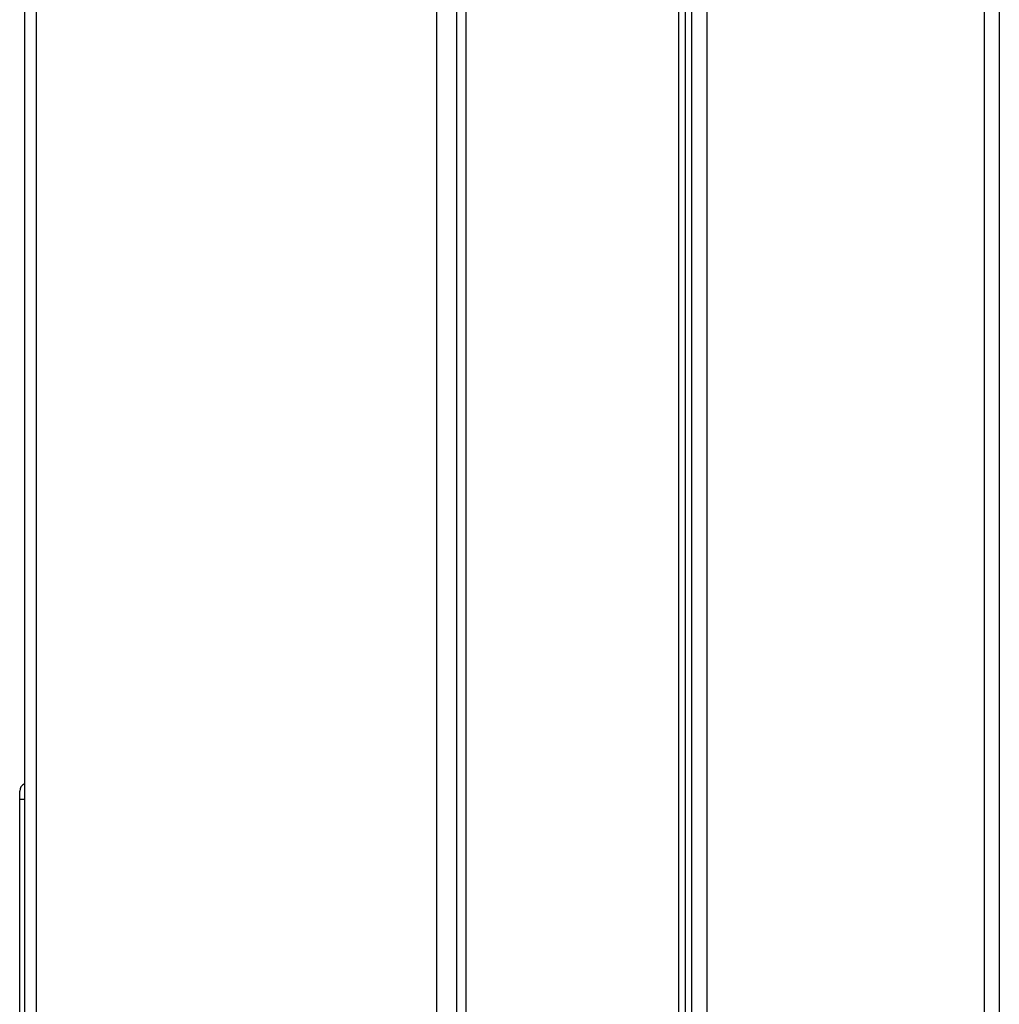
# Model space of a CAD drawing. Units: inches. Extents: x 0 to 46.8, y 0 to 33.1.
# Drawn here: x 2.5 to 3.2, y 17.4 to 18.1 of the extents above; entities that cross this region are included whole.
import ezdxf

# ---------------------------------------------------------------- set-up
doc = ezdxf.new("R2010")
doc.units = ezdxf.units.IN
doc.header["$LTSCALE"] = 2.574606
doc.header["$MEASUREMENT"] = 0
doc.layers.add('DEF_DRAFT_ENTITY', color=7, linetype='CONTINUOUS')

msp = doc.modelspace()

# ---------------------------------------------------------------- linework, layer by layer
at = {"layer": 'DEF_DRAFT_ENTITY', "color": 7, "linetype": 'Continuous'}
for p, q in [((2.98402, 13.7641), (2.98402, 22.84619)), ((2.99534, 22.8456), (2.99534, 13.76469)), ((3.20301, 22.8456), (3.20301, 13.76469)), ((3.21433, 22.84619), (3.21433, 13.7641)), ((2.97396, 22.73746), (2.97396, 13.79776)), ((2.97915, 22.73746), (2.97915, 13.79776)), ((2.80803, 13.79776), (2.80803, 22.10387)), ((2.81496, 13.79776), (2.81496, 22.09808)), ((2.48417, 20.39864), (2.48417, 14.94957)), ((2.493, 20.38722), (2.493, 14.97453)), ((2.79288, 18.18874), (2.79287, 16.75635)), ((2.48063, 15.80292), (2.48063, 17.54339)), ((2.48063, 17.53753), (2.48417, 17.53753))]:
    msp.add_line(p, q, dxfattribs=at)
msp.add_arc((2.48654, 17.54339), 0.00591, 113.57818, 180, dxfattribs=at)

doc.saveas('drawing.dxf')
